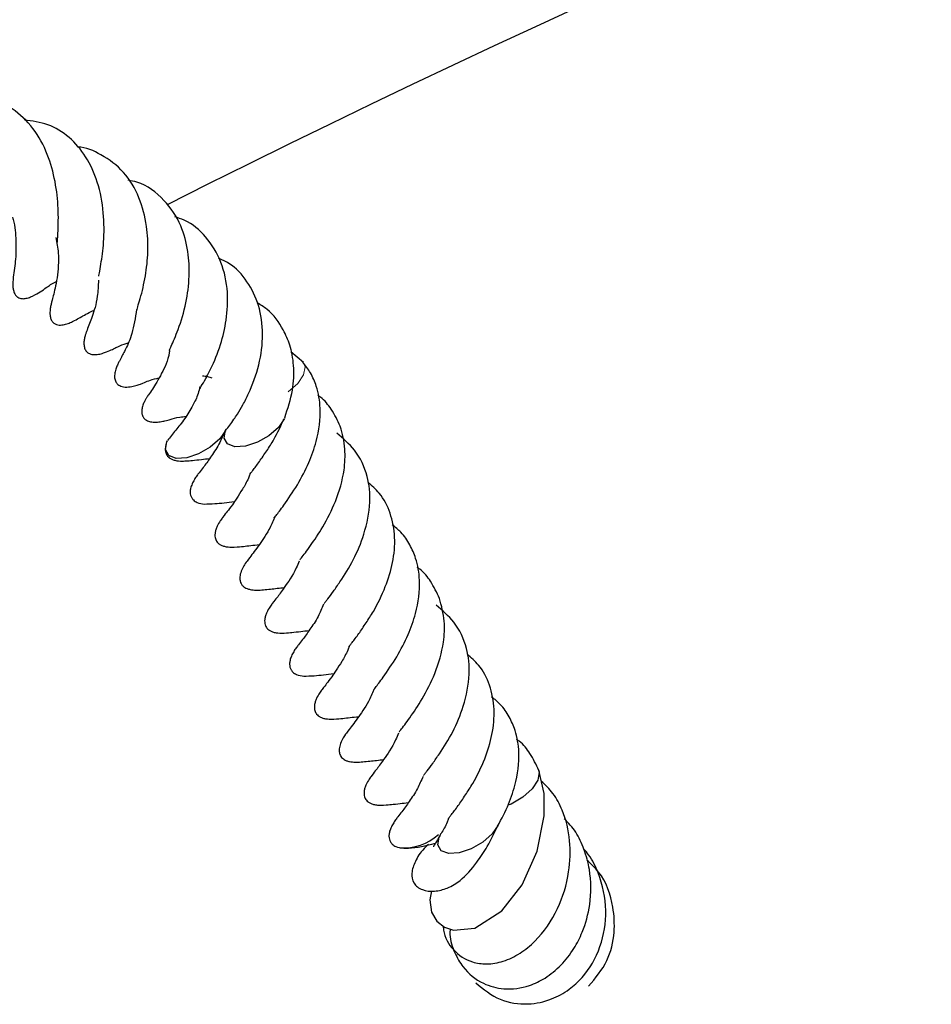
# Model space of a CAD drawing. Units: millimetres. Extents: x 0 to 420, y 0 to 297.
# Drawn here: x 87 to 92, y 259 to 264 of the extents above; entities that cross this region are included whole.
import ezdxf

# ---------------------------------------------------------------- set-up
doc = ezdxf.new("R2010")
doc.units = ezdxf.units.MM

msp = doc.modelspace()

# ---------------------------------------------------------------- linework, layer by layer
at = {"color": 7, "linetype": 'Continuous', "lineweight": 25}
msp.add_line((88.7295, 262.5105), (88.6652, 262.5661), dxfattribs=at)
at = {"color": 8, "linetype": 'Continuous', "lineweight": 18, "flags": 128}
msp.add_lwpolyline([(88.7286, 262.5117), (88.7385, 262.4883), (88.7309, 262.4471), (88.7003, 262.4014), (88.6511, 262.3581)], dxfattribs=at)
at = {"color": 7, "linetype": 'Continuous', "lineweight": 25, "flags": 128}
for points in [[(88.6311, 262.2201), (88.6004, 262.1743), (88.5513, 262.131)], [(88.327, 262.16), (88.2963, 262.1143), (88.2472, 262.0709)], [(88.5513, 262.131), (88.4911, 262.0967), (88.4291, 262.0765), (88.3748, 262.0737), (88.3363, 262.0885), (88.3195, 262.1188), (88.3267, 262.1591)], [(88.2472, 262.0709), (88.187, 262.0366), (88.1251, 262.0164), (88.0707, 262.0136), (88.0322, 262.0285), (88.0154, 262.0588), (88.023, 262.0999), (88.0253, 262.1049)], [(89.3929, 259.7734), (89.3837, 259.7263), (89.3928, 259.6629), (89.4206, 259.6153), (89.4609, 259.5845), (89.5074, 259.5694), (89.6175, 259.5803), (89.7576, 259.6699), (89.8627, 259.8041), (89.9407, 259.9778), (89.9773, 260.162), (89.9761, 260.2772), (89.9487, 260.3973), (89.9487, 260.3973)], [(89.9489, 260.3969), (89.9512, 260.3875), (89.9443, 260.3465), (89.9141, 260.3008), (89.8653, 260.2574), (89.8053, 260.2227), (89.7892, 260.216)], [(89.738, 260.1138), (89.7379, 260.1135), (89.7077, 260.0678), (89.6589, 260.0243), (89.599, 259.9897), (89.5369, 259.9692), (89.4823, 259.9659), (89.4433, 259.9804), (89.426, 260.0104)], [(89.426, 260.0104), (89.433, 260.0513), (89.4434, 260.071)]]:
    msp.add_lwpolyline(points, dxfattribs=at)
at = {"color": 7, "linetype": 'Continuous', "lineweight": 25}
for centre, radius, start, end in [((116.959, 205.9219), 64.2857, 90, 116.749415), ((89.2519, 260.2563), 0.2609, 265.1224, 312.6525)]:
    msp.add_arc(centre, radius, start, end, dxfattribs=at)
for points, knots in [([(87.4539, 263.1362), (87.4547, 263.1342), (87.4562, 263.1302), (87.4568, 263.1571), (87.4594, 263.2027), (87.4608, 263.2598), (87.4589, 263.3468), (87.4429, 263.4676), (87.3996, 263.6132), (87.3209, 263.7448), (87.2111, 263.84), (87.1018, 263.8837), (87.0299, 263.8807), (87.006, 263.8797)], [0, 0, 0, 0, 0.056013, 0.11088, 0.167182, 0.22502, 0.283729, 0.40157, 0.524241, 0.658806, 0.798124, 0.932742, 1, 1, 1, 1]), ([(87.6699, 262.9575), (87.67, 262.9573), (87.6704, 262.9548), (87.6701, 262.9608), (87.6732, 262.9773), (87.6833, 263.0323), (87.698, 263.1361), (87.6978, 263.2887), (87.6693, 263.4442), (87.6068, 263.5789), (87.52, 263.6824), (87.4101, 263.7489), (87.3247, 263.761), (87.2826, 263.7669)], [0, 0, 0, 0, 0.003586, 0.036686, 0.067977, 0.129275, 0.24257, 0.372394, 0.508252, 0.634109, 0.757215, 0.880391, 1, 1, 1, 1]), ([(87.8655, 262.7855), (87.8656, 262.7838), (87.8662, 262.7771), (87.8704, 262.7974), (87.8846, 262.8398), (87.899, 262.8958), (87.9151, 262.9762), (87.9277, 263.0848), (87.9206, 263.2256), (87.8827, 263.3707), (87.8038, 263.504), (87.6904, 263.5858), (87.6046, 263.6258), (87.5592, 263.626), (87.5588, 263.626)], [0, 0, 0, 0, 0.018991, 0.075064, 0.13763, 0.198123, 0.254892, 0.362085, 0.469814, 0.599552, 0.738773, 0.87899, 0.998765, 1, 1, 1, 1]), ([(88.0354, 262.5719), (88.0354, 262.5718), (88.0351, 262.5716), (88.0383, 262.5791), (88.0511, 262.6073), (88.0854, 262.6884), (88.1234, 262.8107), (88.1417, 262.9537), (88.1347, 263.0915), (88.0976, 263.2313), (88.0105, 263.359), (87.9099, 263.438), (87.8375, 263.4516), (87.8225, 263.4544)], [0, 0, 0, 0, 0.013126, 0.038293, 0.066761, 0.171077, 0.303762, 0.420787, 0.528595, 0.650531, 0.79785, 0.958271, 1, 1, 1, 1]), ([(87.223, 263.264), (87.2253, 263.2549), (87.2374, 263.2077), (87.2431, 263.1189), (87.2374, 263.0113), (87.2264, 262.9616), (87.2247, 262.9206), (87.2247, 262.9127), (87.225, 262.9039), (87.2262, 262.891), (87.2297, 262.8748), (87.2367, 262.8611), (87.2439, 262.853), (87.251, 262.8473), (87.2605, 262.8428), (87.272, 262.8407), (87.2833, 262.8409), (87.2945, 262.8428), (87.3056, 262.8459), (87.3167, 262.85), (87.3553, 262.8677), (87.393, 262.8947), (87.4274, 262.9192), (87.4492, 262.9297), (87.4502, 262.9302)], [0, 0, 0, 0, 0.033395, 0.173663, 0.342861, 0.536296, 0.54629, 0.556382, 0.566942, 0.578066, 0.601338, 0.624263, 0.634501, 0.642367, 0.656026, 0.670483, 0.68448, 0.696916, 0.709968, 0.724521, 0.7411, 0.88839, 0.994732, 1, 1, 1, 1]), ([(88.1922, 262.3729), (88.1919, 262.3722), (88.1904, 262.3684), (88.2006, 262.3869), (88.2229, 262.4249), (88.2589, 262.4928), (88.3022, 262.5967), (88.3338, 262.7342), (88.3424, 262.8827), (88.309, 263.0347), (88.2315, 263.1635), (88.1432, 263.2394), (88.0798, 263.2599), (88.063, 263.2654)], [0, 0, 0, 0, 0.012506, 0.065086, 0.12812, 0.190616, 0.309981, 0.418867, 0.538903, 0.677356, 0.819706, 0.952043, 1, 1, 1, 1]), ([(87.447, 263.1571), (87.4523, 263.1306), (87.4625, 263.0809), (87.4605, 263.01), (87.4543, 262.9458), (87.4431, 262.8905), (87.4346, 262.8581), (87.4278, 262.8333), (87.4221, 262.8098), (87.4194, 262.7957), (87.4177, 262.7838), (87.4165, 262.7695), (87.4171, 262.7528), (87.4211, 262.7349), (87.4297, 262.7197), (87.4426, 262.7095), (87.4569, 262.7048), (87.4709, 262.7038), (87.4847, 262.7052), (87.4982, 262.7083), (87.5154, 262.714), (87.5432, 262.7265), (87.5826, 262.7481), (87.6014, 262.7616), (87.6392, 262.7781), (87.6435, 262.78)], [0, 0, 0, 0, 0.083703, 0.157467, 0.237889, 0.32505, 0.4182, 0.495292, 0.52521, 0.538285, 0.550871, 0.56519, 0.582158, 0.602505, 0.626659, 0.649559, 0.668663, 0.684372, 0.698715, 0.712513, 0.726377, 0.75569, 0.821565, 0.979465, 1, 1, 1, 1]), ([(88.3294, 262.1633), (88.3293, 262.1625), (88.329, 262.1608), (88.3454, 262.1815), (88.3679, 262.2129), (88.3899, 262.2458), (88.4172, 262.2914), (88.4587, 262.3738), (88.5048, 262.498), (88.5247, 262.6565), (88.5044, 262.8068), (88.4428, 262.9318), (88.3683, 263.0152), (88.3075, 263.0423), (88.2892, 263.0505)], [0, 0, 0, 0, 0.052438, 0.113771, 0.162035, 0.198788, 0.251732, 0.30844, 0.437953, 0.570084, 0.699827, 0.823961, 0.946767, 1, 1, 1, 1]), ([(87.6682, 262.9365), (87.6669, 262.9079), (87.6637, 262.8325), (87.6341, 262.7415), (87.6166, 262.6985), (87.6053, 262.6682), (87.6024, 262.6597), (87.6001, 262.6524), (87.5976, 262.6435), (87.5944, 262.6296), (87.592, 262.6105), (87.5941, 262.5888), (87.6008, 262.5726), (87.6134, 262.5594), (87.6299, 262.5522), (87.6468, 262.5506), (87.6623, 262.5518), (87.6754, 262.5541), (87.6886, 262.5577), (87.7264, 262.5708), (87.7532, 262.585), (87.7902, 262.6023), (87.8148, 262.6099), (87.8218, 262.6121)], [0, 0, 0, 0, 0.1084797, 0.285769, 0.4580574, 0.4857232, 0.496878, 0.5074148, 0.5185496, 0.5305639, 0.5569936, 0.5851417, 0.6123968, 0.632455, 0.653916, 0.6800528, 0.6949291, 0.7101729, 0.7258803, 0.7429326, 0.8682787, 0.9624888, 1, 1, 1, 1]), ([(87.8656, 262.7848), (87.8589, 262.7417), (87.8466, 262.663), (87.807, 262.5738), (87.791, 262.5455), (87.7768, 262.5185), (87.7687, 262.5023), (87.7612, 262.4848), (87.756, 262.4689), (87.753, 262.4561), (87.7514, 262.4433), (87.7516, 262.427), (87.7569, 262.4093), (87.7664, 262.3979), (87.7778, 262.3902), (87.7902, 262.3853), (87.8061, 262.3828), (87.8238, 262.3831), (87.8409, 262.3857), (87.8613, 262.3906), (87.8818, 262.3975), (87.9158, 262.4098), (87.9355, 262.421), (87.9775, 262.4291), (87.9812, 262.4299)], [0, 0, 0, 0, 0.159259, 0.291021, 0.429961, 0.461425, 0.490178, 0.517084, 0.530568, 0.544575, 0.558898, 0.573065, 0.601736, 0.631797, 0.647678, 0.664558, 0.682916, 0.702207, 0.720591, 0.738888, 0.777169, 0.819166, 0.984046, 1, 1, 1, 1]), ([(88.6328, 262.2241), (88.6484, 262.2716), (88.6782, 262.3618), (88.683, 262.4912), (88.6642, 262.5964), (88.6197, 262.6955), (88.5654, 262.7738), (88.5075, 262.8088), (88.4899, 262.8194)], [0, 0, 0, 0, 0.207949, 0.395398, 0.557792, 0.691794, 0.906527, 1, 1, 1, 1]), ([(88.0362, 262.572), (88.0358, 262.5687), (88.0297, 262.5205), (87.9914, 262.4446), (87.9535, 262.3791), (87.9308, 262.3484), (87.9194, 262.3314), (87.9122, 262.3191), (87.9083, 262.3119), (87.904, 262.3033), (87.8982, 262.2898), (87.8926, 262.2712), (87.8914, 262.2495), (87.8955, 262.2327), (87.9063, 262.2175), (87.9224, 262.2071), (87.9408, 262.2023), (87.9584, 262.201), (87.9733, 262.2014), (87.988, 262.2031), (88.0015, 262.2055), (88.0231, 262.2102), (88.0456, 262.2163), (88.0741, 262.226), (88.1111, 262.23), (88.1222, 262.2313)], [0, 0, 0, 0, 0.011687, 0.1682878, 0.3475098, 0.436303, 0.4803105, 0.4892727, 0.4987036, 0.5092592, 0.5210482, 0.5476712, 0.5765391, 0.6047666, 0.6256398, 0.6486597, 0.6767992, 0.6931337, 0.709702, 0.7259929, 0.7424671, 0.7596499, 0.8213532, 0.9462466, 1, 1, 1, 1]), ([(88.6985, 261.877), (88.7193, 261.9146), (88.7589, 261.9858), (88.8052, 262.1219), (88.8243, 262.2586), (88.8028, 262.377), (88.7704, 262.4554), (88.7411, 262.4937), (88.7274, 262.5115)], [0, 0, 0, 0, 0.180273, 0.341909, 0.594589, 0.77263, 0.894063, 1, 1, 1, 1]), ([(88.2075, 262.4418), (88.2161, 262.4407), (88.2322, 262.4387), (88.2481, 262.4332), (88.2556, 262.4306)], [0, 0, 0, 0, 0.531497, 1, 1, 1, 1]), ([(88.1934, 262.3857), (88.1906, 262.3733), (88.1823, 262.3367), (88.1539, 262.2822), (88.1108, 262.2089), (88.0642, 262.1563), (88.0391, 262.1234), (88.0257, 262.1058)], [0, 0, 0, 0, 0.08007, 0.23763, 0.442866, 0.702721, 1, 1, 1, 1]), ([(88.7116, 261.4893), (88.7116, 261.4893), (88.7118, 261.4893), (88.7209, 261.5), (88.7382, 261.5221), (88.7758, 261.5748), (88.8352, 261.6616), (88.9022, 261.7959), (88.9433, 261.936), (88.948, 262.069), (88.9268, 262.1767), (88.8787, 262.2636), (88.8375, 262.3176), (88.809, 262.3371), (88.8044, 262.3402)], [0, 0, 0, 0, 0.024245, 0.05371, 0.10985, 0.163829, 0.279298, 0.412591, 0.566004, 0.669948, 0.793014, 0.897565, 0.983387, 1, 1, 1, 1]), ([(88.4515, 261.9309), (88.4514, 261.9309), (88.4513, 261.9308), (88.4563, 261.9376), (88.4721, 261.9562), (88.501, 261.995), (88.538, 262.0504), (88.5858, 262.1219), (88.6124, 262.1819), (88.6287, 262.2186)], [0, 0, 0, 0, 0.03697, 0.107844, 0.189903, 0.379434, 0.563472, 0.732405, 1, 1, 1, 1]), ([(88.327, 262.1649), (88.3154, 262.1373), (88.2909, 262.0788), (88.2471, 262.0179), (88.2164, 261.9718), (88.1934, 261.9445), (88.178, 261.9242), (88.1648, 261.9043), (88.153, 261.882), (88.145, 261.8594), (88.1424, 261.8384), (88.1451, 261.822), (88.1488, 261.8133), (88.155, 261.8036), (88.1632, 261.7941), (88.1834, 261.7809), (88.2043, 261.7786), (88.2177, 261.7771)], [0, 0, 0, 0, 0.156513, 0.332056, 0.506154, 0.601811, 0.649235, 0.69469, 0.73788, 0.776798, 0.810029, 0.842355, 0.8738, 0.885469, 0.898557, 0.935302, 1, 1, 1, 1]), ([(88.8374, 261.2622), (88.8371, 261.2619), (88.8365, 261.2615), (88.8446, 261.2712), (88.8601, 261.2904), (88.8847, 261.3236), (88.9297, 261.3895), (88.9918, 261.4861), (89.0501, 261.63), (89.0814, 261.7788), (89.0649, 261.9302), (89.0078, 262.055), (88.9348, 262.1161), (88.902, 262.1436)], [0, 0, 0, 0, 0.029791, 0.058135, 0.08728, 0.147087, 0.2085, 0.329391, 0.451815, 0.601904, 0.728365, 0.878041, 1, 1, 1, 1]), ([(88.0202, 262.0924), (88.0197, 262.0912), (88.0171, 262.0845), (88.0145, 262.0719), (88.0138, 262.0561), (88.017, 262.0393), (88.0237, 262.0271), (88.035, 262.0161), (88.0478, 262.0084), (88.0643, 262.0028), (88.083, 262), (88.1014, 261.9995), (88.1325, 262.0007), (88.1544, 262.0027), (88.1963, 262.0077), (88.2295, 262.0113), (88.2441, 262.013)], [0, 0, 0, 0, 0.009511, 0.053414, 0.090896, 0.124004, 0.184129, 0.218276, 0.256847, 0.300457, 0.347556, 0.391585, 0.435743, 0.627911, 0.836436, 1, 1, 1, 1]), ([(88.4523, 261.9307), (88.4498, 261.9241), (88.4384, 261.8943), (88.4246, 261.8712), (88.4139, 261.8533)], [0, 0, 0, 0, 0.222376, 1, 1, 1, 1]), ([(88.4139, 261.8533), (88.4037, 261.8372), (88.3846, 261.8071), (88.3572, 261.7669), (88.3332, 261.7339), (88.3217, 261.7222), (88.2972, 261.6877), (88.2849, 261.6664), (88.2761, 261.6444), (88.2718, 261.6269), (88.2711, 261.611), (88.2741, 261.5942), (88.2807, 261.5819), (88.2917, 261.5709), (88.3041, 261.5632), (88.3204, 261.5574), (88.3389, 261.5544), (88.3575, 261.5538), (88.4098, 261.5556), (88.435, 261.5603), (88.4856, 261.5651), (88.5007, 261.5665)], [0, 0, 0, 0, 0.083078, 0.155407, 0.263345, 0.374207, 0.409114, 0.453884, 0.479267, 0.502897, 0.523062, 0.540856, 0.572991, 0.591127, 0.611602, 0.634738, 0.659965, 0.683589, 0.707142, 0.912636, 1, 1, 1, 1]), ([(88.5789, 261.7064), (88.5787, 261.7061), (88.5776, 261.7044), (88.5807, 261.7092), (88.5928, 261.7233), (88.6356, 261.779), (88.6748, 261.8401), (88.6985, 261.877)], [0, 0, 0, 0, 0.024705, 0.11869, 0.21938, 0.528647, 1, 1, 1, 1]), ([(88.9661, 261.0395), (88.9661, 261.0395), (88.9659, 261.0394), (88.971, 261.0462), (88.9868, 261.0648), (89.0156, 261.1036), (89.0528, 261.1589), (89.104, 261.2372), (89.1557, 261.3443), (89.1965, 261.4757), (89.2081, 261.6075), (89.184, 261.7304), (89.136, 261.8272), (89.0839, 261.8718), (89.0629, 261.8898)], [0, 0, 0, 0, 0.014822, 0.043236, 0.076134, 0.15212, 0.225903, 0.29363, 0.422672, 0.541171, 0.665003, 0.794119, 0.916988, 1, 1, 1, 1]), ([(88.2177, 261.7771), (88.2341, 261.7773), (88.2735, 261.7779), (88.3363, 261.7856), (88.3728, 261.7901)], [0, 0, 0, 0, 0.418284, 1, 1, 1, 1]), ([(88.5791, 261.7057), (88.5701, 261.685), (88.5451, 261.6269), (88.4896, 261.5498), (88.4561, 261.5054), (88.4336, 261.4764), (88.4212, 261.4567), (88.4113, 261.4384), (88.4019, 261.4149), (88.3993, 261.3916), (88.4018, 261.3773), (88.4046, 261.3686), (88.4093, 261.3598), (88.4168, 261.3512), (88.427, 261.3437), (88.4383, 261.3381), (88.4532, 261.3338), (88.4696, 261.3316), (88.4978, 261.3306), (88.5221, 261.3327), (88.5682, 261.3369), (88.6062, 261.3417), (88.6304, 261.3447)], [0, 0, 0, 0, 0.0871663, 0.2434297, 0.4191601, 0.476698, 0.4958412, 0.5142765, 0.5522542, 0.5847579, 0.5955579, 0.6037906, 0.6165255, 0.6341382, 0.6474085, 0.6653523, 0.6843818, 0.7029829, 0.7226686, 0.795056, 0.8699188, 1, 1, 1, 1]), ([(89.2131, 260.9857), (89.234, 261.0232), (89.2736, 261.0944), (89.3198, 261.2306), (89.3387, 261.367), (89.3179, 261.486), (89.2822, 261.5669), (89.2426, 261.6276), (89.2055, 261.6568), (89.1898, 261.6692)], [0, 0, 0, 0, 0.1621088, 0.3074584, 0.5346792, 0.694781, 0.803978, 0.9171754, 1, 1, 1, 1]), ([(88.7076, 261.4812), (88.7027, 261.4693), (88.6799, 261.4132), (88.6321, 261.3481), (88.5945, 261.2927), (88.5773, 261.2742), (88.5544, 261.2418), (88.542, 261.2202), (88.5332, 261.1981), (88.5291, 261.1806), (88.5285, 261.1647), (88.5317, 261.148), (88.5384, 261.1357), (88.5497, 261.1247), (88.5624, 261.1171), (88.5789, 261.1114), (88.5976, 261.1086), (88.616, 261.1081), (88.6471, 261.1093), (88.669, 261.1113), (88.7109, 261.1163), (88.7441, 261.12), (88.7587, 261.1216)], [0, 0, 0, 0, 0.04707, 0.222088, 0.353154, 0.440003, 0.470788, 0.510373, 0.532787, 0.553496, 0.571176, 0.586793, 0.615154, 0.631262, 0.649455, 0.670026, 0.692243, 0.713011, 0.73384, 0.824486, 0.922847, 1, 1, 1, 1]), ([(89.4343, 261.2882), (89.4201, 261.3182), (89.3943, 261.3727), (89.3521, 261.4262), (89.3237, 261.4457), (89.319, 261.4489)], [0, 0, 0, 0, 0.505114, 0.91974, 1, 1, 1, 1]), ([(88.8343, 261.2575), (88.8251, 261.2357), (88.8029, 261.1831), (88.7617, 261.1267), (88.731, 261.0804), (88.708, 261.0531), (88.6926, 261.0329), (88.6794, 261.013), (88.6676, 260.9907), (88.6597, 260.968), (88.657, 260.9471), (88.6597, 260.9306), (88.6635, 260.922), (88.6696, 260.9122), (88.6779, 260.9027), (88.698, 260.8895), (88.719, 260.8872), (88.7323, 260.8857)], [0, 0, 0, 0, 0.128765, 0.310083, 0.489908, 0.588712, 0.637696, 0.684647, 0.729257, 0.769455, 0.80378, 0.837169, 0.869648, 0.881701, 0.89522, 0.933173, 1, 1, 1, 1]), ([(89.2262, 260.5979), (89.2263, 260.5979), (89.2264, 260.598), (89.2355, 260.6086), (89.2528, 260.6307), (89.2905, 260.6835), (89.3498, 260.7702), (89.4169, 260.9046), (89.4574, 261.0443), (89.464, 261.1783), (89.4447, 261.2496), (89.4343, 261.2882)], [0, 0, 0, 0, 0.030573, 0.06773, 0.138522, 0.20659, 0.352198, 0.520283, 0.713738, 0.844813, 1, 1, 1, 1]), ([(89.3521, 260.3708), (89.3518, 260.3706), (89.3512, 260.3701), (89.3592, 260.3799), (89.3748, 260.399), (89.3993, 260.4323), (89.4444, 260.4981), (89.5064, 260.5947), (89.5648, 260.7386), (89.596, 260.8874), (89.5796, 261.0389), (89.5224, 261.1636), (89.4494, 261.2247), (89.4166, 261.2522)], [0, 0, 0, 0, 0.029791, 0.058135, 0.08728, 0.147087, 0.2085, 0.329391, 0.451815, 0.601904, 0.728365, 0.878041, 1, 1, 1, 1]), ([(88.967, 261.0394), (88.9644, 261.0327), (88.953, 261.003), (88.9392, 260.9799), (88.9285, 260.9619)], [0, 0, 0, 0, 0.222376, 1, 1, 1, 1]), ([(89.0936, 260.815), (89.0933, 260.8147), (89.0923, 260.8131), (89.0953, 260.8178), (89.1075, 260.832), (89.1502, 260.8877), (89.1894, 260.9488), (89.2131, 260.9857)], [0, 0, 0, 0, 0.024705, 0.11869, 0.21938, 0.528647, 1, 1, 1, 1]), ([(89.4808, 260.1482), (89.4807, 260.1481), (89.4806, 260.148), (89.4856, 260.1548), (89.5014, 260.1734), (89.5303, 260.2123), (89.5675, 260.2675), (89.6186, 260.3458), (89.6703, 260.453), (89.7112, 260.5844), (89.7227, 260.7161), (89.6987, 260.839), (89.6506, 260.9358), (89.5985, 260.9804), (89.5775, 260.9984)], [0, 0, 0, 0, 0.014822, 0.043236, 0.076134, 0.15212, 0.225903, 0.29363, 0.422672, 0.541171, 0.665003, 0.794119, 0.916988, 1, 1, 1, 1]), ([(88.9285, 260.9619), (88.9183, 260.9458), (88.8992, 260.9157), (88.8718, 260.8756), (88.8478, 260.8425), (88.8363, 260.8308), (88.8119, 260.7963), (88.7995, 260.775), (88.7907, 260.7531), (88.7865, 260.7355), (88.7858, 260.7197), (88.7888, 260.7028), (88.7953, 260.6905), (88.8064, 260.6795), (88.8188, 260.6718), (88.835, 260.666), (88.8535, 260.663), (88.8721, 260.6624), (88.9244, 260.6643), (88.9496, 260.669), (89.0003, 260.6737), (89.0154, 260.6752)], [0, 0, 0, 0, 0.083078, 0.155407, 0.263345, 0.374207, 0.409114, 0.453884, 0.479267, 0.502897, 0.523062, 0.540856, 0.572991, 0.591127, 0.611602, 0.634738, 0.659965, 0.683589, 0.707142, 0.912636, 1, 1, 1, 1]), ([(88.7323, 260.8857), (88.7488, 260.886), (88.7882, 260.8865), (88.8509, 260.8942), (88.8874, 260.8988)], [0, 0, 0, 0, 0.418284, 1, 1, 1, 1]), ([(89.0937, 260.8144), (89.0847, 260.7936), (89.0597, 260.7355), (89.0042, 260.6584), (88.9708, 260.614), (88.9482, 260.585), (88.9359, 260.5654), (88.9259, 260.5471), (88.9165, 260.5235), (88.914, 260.5002), (88.9164, 260.4859), (88.9192, 260.4772), (88.9239, 260.4684), (88.9314, 260.4599), (88.9416, 260.4524), (88.953, 260.4468), (88.9678, 260.4424), (88.9842, 260.4402), (89.0124, 260.4393), (89.0367, 260.4413), (89.0828, 260.4456), (89.1209, 260.4503), (89.145, 260.4533)], [0, 0, 0, 0, 0.087166, 0.24343, 0.41916, 0.476698, 0.495841, 0.514277, 0.552254, 0.584758, 0.595558, 0.603791, 0.616525, 0.634138, 0.647408, 0.665352, 0.684382, 0.702983, 0.722669, 0.795056, 0.869919, 1, 1, 1, 1]), ([(89.7277, 260.0943), (89.7486, 260.1318), (89.7882, 260.203), (89.8345, 260.3392), (89.8533, 260.4756), (89.8325, 260.5946), (89.7969, 260.6756), (89.7572, 260.7362), (89.7201, 260.7655), (89.7045, 260.7778)], [0, 0, 0, 0, 0.162109, 0.307458, 0.534679, 0.694781, 0.803978, 0.917175, 1, 1, 1, 1]), ([(89.2222, 260.5898), (89.2174, 260.5779), (89.1945, 260.5219), (89.1468, 260.4567), (89.1091, 260.4013), (89.0919, 260.3828), (89.069, 260.3504), (89.0566, 260.3288), (89.0478, 260.3068), (89.0437, 260.2892), (89.0431, 260.2734), (89.0463, 260.2566), (89.053, 260.2444), (89.0643, 260.2333), (89.077, 260.2257), (89.0935, 260.22), (89.1123, 260.2172), (89.1307, 260.2168), (89.1618, 260.218), (89.1836, 260.22), (89.2256, 260.2249), (89.2588, 260.2286), (89.2733, 260.2302)], [0, 0, 0, 0, 0.04707, 0.222088, 0.353154, 0.440003, 0.470788, 0.510373, 0.532787, 0.553496, 0.571176, 0.586793, 0.615154, 0.631262, 0.649455, 0.670026, 0.692243, 0.713011, 0.73384, 0.824486, 0.922847, 1, 1, 1, 1]), ([(89.9489, 260.3968), (89.9347, 260.4268), (89.9089, 260.4814), (89.8667, 260.5349), (89.8383, 260.5543), (89.8337, 260.5575)], [0, 0, 0, 0, 0.505114, 0.91974, 1, 1, 1, 1]), ([(89.349, 260.3661), (89.3398, 260.3443), (89.3175, 260.2917), (89.2763, 260.2353), (89.2456, 260.189), (89.2226, 260.1617), (89.2073, 260.1415), (89.194, 260.1216), (89.1822, 260.0993), (89.1743, 260.0766), (89.1717, 260.0557), (89.1743, 260.0393), (89.1781, 260.0306), (89.1843, 260.0209), (89.1925, 260.0113), (89.2127, 259.9982), (89.2336, 259.9958), (89.2469, 259.9944)], [0, 0, 0, 0, 0.128765, 0.310083, 0.489908, 0.588712, 0.637696, 0.684647, 0.729257, 0.769455, 0.80378, 0.837169, 0.869648, 0.881701, 0.89522, 0.933173, 1, 1, 1, 1]), ([(89.4536, 259.5901), (89.4542, 259.5831), (89.4581, 259.5362), (89.5023, 259.4594), (89.5877, 259.4032), (89.6804, 259.3903), (89.7656, 259.4045), (89.8519, 259.4456), (89.9541, 259.5287), (90.0517, 259.6698), (90.1091, 259.8571), (90.1158, 260.0359), (90.0819, 260.1744), (90.0279, 260.2784), (89.9828, 260.3213), (89.9614, 260.3416)], [0, 0, 0, 0, 0.015974, 0.106688, 0.204384, 0.263567, 0.329281, 0.396081, 0.460918, 0.584887, 0.698979, 0.790787, 0.885696, 0.945855, 1, 1, 1, 1]), ([(89.4816, 260.148), (89.4791, 260.1414), (89.4677, 260.1116), (89.4539, 260.0885), (89.4431, 260.0705)], [0, 0, 0, 0, 0.222376, 1, 1, 1, 1]), ([(89.4894, 259.5753), (89.4888, 259.5659), (89.4862, 259.5217), (89.5103, 259.4538), (89.5629, 259.3605), (89.65, 259.2905), (89.7738, 259.2569), (89.8857, 259.2719), (89.9859, 259.3198), (90.0654, 259.3846), (90.13, 259.4674), (90.1835, 259.5725), (90.2208, 259.7099), (90.2203, 259.8605), (90.1862, 259.9862), (90.1453, 260.0786), (90.1018, 260.1244), (90.0808, 260.1465)], [0, 0, 0, 0, 0.017517, 0.082972, 0.139187, 0.235656, 0.312534, 0.404448, 0.463251, 0.530401, 0.595354, 0.649959, 0.73323, 0.833203, 0.893461, 0.948627, 1, 1, 1, 1]), ([(89.3768, 260.0128), (89.3693, 260.006), (89.3376, 259.9772), (89.3069, 259.9258), (89.2865, 259.8661), (89.2947, 259.8207), (89.3188, 259.7928), (89.3527, 259.7738), (89.4051, 259.7667), (89.4872, 259.7877), (89.5532, 259.8322), (89.6196, 259.9051), (89.6861, 260.0055), (89.72, 260.0762), (89.7382, 260.1143)], [0, 0, 0, 0, 0.032422, 0.137338, 0.238032, 0.329219, 0.370847, 0.409896, 0.483741, 0.551362, 0.644969, 0.790895, 0.887255, 1, 1, 1, 1]), ([(89.2297, 259.9963), (89.2442, 259.9952), (89.296, 259.991), (89.3643, 260.0075), (89.4136, 260.0194)], [0, 0, 0, 0, 0.27933, 1, 1, 1, 1]), ([(89.4378, 260.0613), (89.4314, 260.0497), (89.4191, 260.0276), (89.4075, 260.0094), (89.402, 260.0013), (89.4036, 260.0015), (89.404, 260.0015)], [0, 0, 0, 0, 0.336961, 0.644837, 0.922642, 1, 1, 1, 1]), ([(89.6218, 259.2967), (89.6625, 259.2637), (89.7428, 259.1985), (89.8865, 259.1793), (90.0093, 259.2044), (90.1035, 259.2569), (90.1964, 259.3417), (90.2756, 259.4775), (90.3078, 259.6719), (90.2724, 259.838), (90.2222, 259.9429), (90.1908, 259.979), (90.1825, 259.9887)], [0, 0, 0, 0, 0.121519, 0.239851, 0.340522, 0.422703, 0.492512, 0.629618, 0.764067, 0.901834, 0.973805, 1, 1, 1, 1]), ([(90.2069, 259.2795), (90.2422, 259.3211), (90.309, 259.3999), (90.3448, 259.5496), (90.3358, 259.708), (90.2899, 259.8473), (90.219, 259.9124), (90.1975, 259.9322)], [0, 0, 0, 0, 0.23705, 0.448838, 0.626085, 0.886694, 1, 1, 1, 1])]:
    msp.add_open_spline(points, degree=3, knots=knots, dxfattribs=at)

doc.saveas('drawing.dxf')
